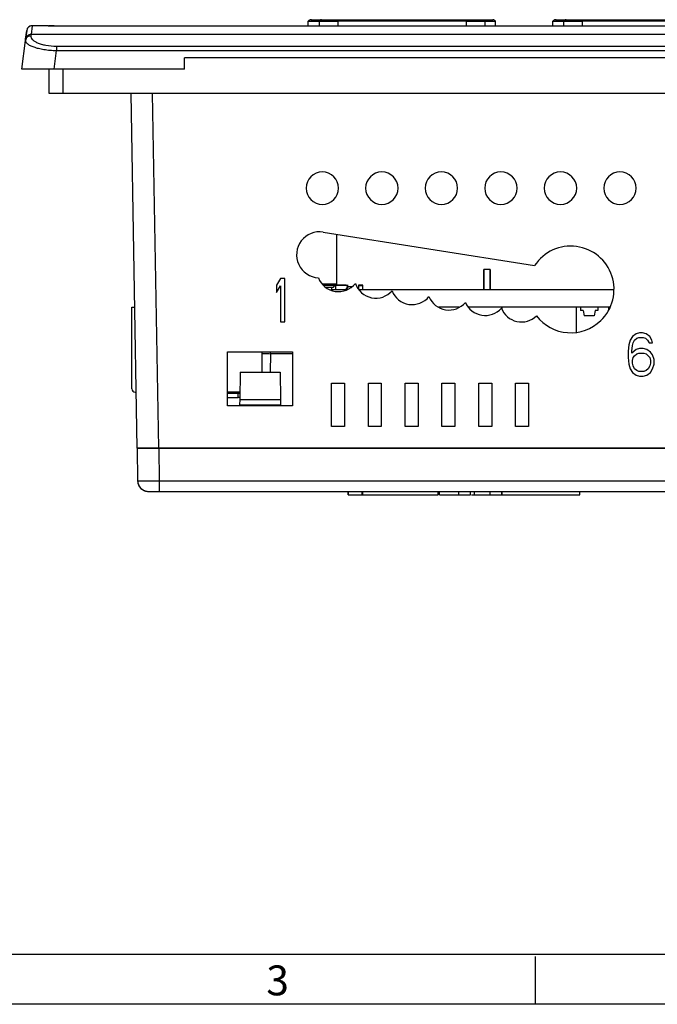
# Model space of a CAD drawing. Units: millimetres. Extents: x 20 to 554, y 26 to 398.
# Drawn here: x 120 to 178, y 26 to 117 of the extents above; entities that cross this region are included whole.
import ezdxf

# ---------------------------------------------------------------- set-up
doc = ezdxf.new("R2010")
doc.units = ezdxf.units.MM
doc.header["$LTSCALE"] = 32.67
for name, color, linetype in [('020_80114_00DXF_CONTINUOUS_LINE', 7, 'CONTINUOUS'), ('087_00019_02DXF_CONTINUOUS_LINE', 7, 'CONTINUOUS'), ('20_A0032_009DXF_CONTINUOUS_LINE', 7, 'CONTINUOUS'), ('23_60026_001DXF_CONTINUOUS_LINE', 7, 'CONTINUOUS'), ('33_6G804_001DXF_CONTINUOUS_LINE', 7, 'CONTINUOUS'), ('41_6G803_001DXF_CONTINUOUS_LINE', 7, 'CONTINUOUS'), ('42_6G804_001DXF_CONTINUOUS_LINE', 7, 'CONTINUOUS'), ('47_6G815_001DXF_CONTINUOUS_LINE', 7, 'CONTINUOUS'), ('62_70001_061DXF_CONTINUOUS_LINE', 7, 'CONTINUOUS'), ('83_00190_H7ADXF_CONTINUOUS_LINE', 7, 'CONTINUOUS'), ('HMI043_MB_SADXF_CONTINUOUS_LINE', 7, 'CONTINUOUS'), ('HMI_PVC_043ODXF_CONTINUOUS_LINE', 7, 'CONTINUOUS'), ('PVCR4_ASSEMBLY_DXF_FORMAT', 7, 'CONTINUOUS'), ('ZZ_00PAD_D11DXF_CONTINUOUS_LINE', 7, 'CONTINUOUS')]:
    doc.layers.add(name, color=color, linetype=linetype)
doc.styles.add('TEXTSTYLE_2', font='txt')

msp = doc.modelspace()

# ---------------------------------------------------------------- linework, layer by layer
at = {"layer": '020_80114_00DXF_CONTINUOUS_LINE', "color": 7, "linetype": 'Continuous'}
for p, q in [((129.946, 82.71), (129.946, 90.23)), ((129.946, 90.23), (130.203, 90.23)), ((141.946, 86.13), (141.946, 84.23)), ((130.246, 82.41), (130.34, 82.41)), ((139.911, 82.41), (138.786, 82.41)), ((139.746, 82.26), (138.786, 82.26)), ((138.786, 81.91), (139.746, 81.91)), ((139.746, 82.41), (139.746, 82.26)), ((139.909, 82.26), (139.746, 82.26)), ((139.746, 81.91), (139.746, 82.26)), ((139.746, 81.91), (139.746, 81.91))]:
    msp.add_line(p, q, dxfattribs=at)
for centre, radius, start, end in [((130.246, 82.71), 0.3, 180, 270), ((139.746, 82.26), 0.35, 270, 297.07303)]:
    msp.add_arc(centre, radius, start, end, dxfattribs=at)
at = {"layer": '087_00019_02DXF_CONTINUOUS_LINE', "color": 7, "linetype": 'Continuous'}
for p, q in [((148.836, 96.986), (148.836, 92.36)), ((148.836, 96.986), (148.836, 92.36)), ((148.836, 92.36), (147.553, 92.36)), ((148.536, 92.06), (147.873, 92.06)), ((148.536, 92.06), (148.706, 92.23)), ((148.536, 92.06), (148.706, 92.23)), ((148.736, 92.26), (148.836, 92.36)), ((148.736, 92.26), (148.836, 92.36))]:
    msp.add_line(p, q, dxfattribs=at)
at = {"layer": '20_A0032_009DXF_CONTINUOUS_LINE', "color": 7, "linetype": 'Continuous'}
for p, q in [((148.786, 92.17), (148.646, 92.17)), ((148.786, 91.83), (148.786, 92.17)), ((149.713, 91.83), (149.886, 92.13)), ((149.886, 92.13), (149.713, 91.83)), ((150.273, 92.13), (149.886, 92.13)), ((151.286, 92.28), (150.886, 92.28)), ((150.886, 92.28), (150.886, 92.212)), ((150.886, 92.212), (150.886, 91.886)), ((151.286, 92.212), (150.886, 92.212)), ((151.286, 92.212), (151.286, 92.28)), ((151.286, 91.839), (151.286, 92.212))]:
    msp.add_line(p, q, dxfattribs=at)
at = {"layer": '23_60026_001DXF_CONTINUOUS_LINE', "color": 7, "linetype": 'Continuous'}
for p, q in [((162.449, 91.83), (162.449, 93.73)), ((163.049, 93.73), (162.449, 93.73)), ((162.449, 93.73), (162.449, 91.83)), ((163.049, 91.83), (163.049, 93.73)), ((163.049, 93.73), (163.049, 91.83))]:
    msp.add_line(p, q, dxfattribs=at)
at = {"layer": '33_6G804_001DXF_CONTINUOUS_LINE', "color": 7, "linetype": 'Continuous'}
msp.add_line((148.386, 92.06), (148.386, 91.83), dxfattribs=at)
at = {"layer": '41_6G803_001DXF_CONTINUOUS_LINE', "color": 7, "linetype": 'Continuous'}
for p, q in [((120.223, 115.791), (120.126, 115.002)), ((120.172, 115.375), (120.223, 115.791)), ((120.72, 116.23), (120.623, 115.419)), ((122.198, 116.23), (120.72, 116.23)), ((122.198, 116.23), (122.752, 116.23)), ((122.465, 116.23), (122.267, 116.23)), ((122.752, 116.23), (122.465, 116.23)), ((122.752, 116.23), (254.82, 116.23)), ((122.752, 116.23), (122.752, 116.23)), ((122.752, 116.23), (254.82, 116.23)), ((119.786, 112.23), (120.11, 114.87)), ((120.126, 115.002), (120.11, 114.87)), ((120.11, 114.87), (120.126, 115.002)), ((120.126, 115.002), (120.172, 115.375)), ((120.623, 115.419), (120.607, 115.285)), ((256.95, 115.419), (120.623, 115.419)), ((122.764, 112.23), (122.973, 113.938)), ((122.973, 114.341), (122.973, 113.938)), ((122.973, 114.341), (254.599, 114.341)), ((122.973, 113.938), (254.599, 113.938)), ((241.786, 113.259), (134.786, 113.259)), ((134.786, 112.23), (134.786, 113.259)), ((122.764, 112.23), (119.786, 112.23)), ((134.786, 112.23), (122.764, 112.23)), ((130.43, 77.23), (129.859, 109.979)), ((132.43, 77.23), (131.858, 109.979)), ((147.619, 97.179), (167.149, 94.086)), ((143.686, 92.88), (143.286, 92.285)), ((144.086, 92.88), (143.686, 92.88)), ((144.086, 88.88), (144.086, 92.88)), ((143.286, 92.285), (143.286, 91.604)), ((143.286, 91.604), (143.686, 92.2)), ((143.686, 92.2), (143.686, 88.88)), ((143.686, 88.88), (144.086, 88.88)), ((176.186, 87.54), (175.986, 87.2)), ((176.519, 87.795), (176.186, 87.54)), ((176.386, 87.2), (176.586, 87.37)), ((176.853, 87.88), (176.519, 87.795)), ((176.586, 87.37), (176.786, 87.455)), ((176.786, 87.455), (177.186, 87.455)), ((177.119, 87.88), (176.853, 87.88)), ((177.453, 87.795), (177.119, 87.88)), ((177.186, 87.455), (177.386, 87.37)), ((177.386, 87.37), (177.586, 87.2)), ((177.786, 87.54), (177.453, 87.795)), ((177.986, 87.2), (177.786, 87.54)), ((175.853, 86.774), (175.786, 86.178)), ((175.986, 87.2), (175.853, 86.774)), ((176.119, 86.178), (176.186, 86.689)), ((176.186, 86.689), (176.253, 86.944)), ((176.253, 86.944), (176.386, 87.2)), ((176.853, 86.434), (176.519, 86.349)), ((177.186, 86.434), (176.853, 86.434)), ((177.519, 86.349), (177.186, 86.434)), ((177.586, 87.2), (177.719, 86.944)), ((177.719, 86.944), (178.053, 86.944)), ((178.053, 86.944), (177.986, 87.2)), ((138.786, 86.13), (144.786, 86.13)), ((138.786, 81.13), (138.786, 86.13)), ((144.786, 86.13), (144.786, 81.13)), ((175.786, 86.178), (175.786, 85.583)), ((175.786, 85.583), (175.853, 84.987)), ((176.519, 86.349), (176.119, 86.008)), ((176.119, 86.008), (176.119, 86.178)), ((176.186, 85.327), (176.253, 85.583)), ((176.253, 85.583), (176.386, 85.753)), ((176.386, 85.753), (176.586, 85.923)), ((176.586, 85.923), (176.786, 86.008)), ((176.786, 86.008), (177.253, 86.008)), ((177.253, 86.008), (177.453, 85.923)), ((177.453, 85.923), (177.653, 85.753)), ((177.853, 86.093), (177.519, 86.349)), ((177.653, 85.753), (177.786, 85.583)), ((177.786, 85.583), (177.853, 85.327)), ((178.053, 85.838), (177.853, 86.093)), ((178.186, 85.412), (178.053, 85.838)), ((175.853, 84.987), (175.986, 84.561)), ((175.986, 84.561), (176.186, 84.221)), ((176.186, 85.072), (176.186, 85.327)), ((176.253, 84.817), (176.186, 85.072)), ((176.386, 84.561), (176.253, 84.817)), ((176.586, 84.391), (176.386, 84.561)), ((177.653, 84.561), (177.453, 84.391)), ((177.786, 84.817), (177.653, 84.561)), ((177.853, 85.072), (177.786, 84.817)), ((177.853, 85.327), (177.853, 85.072)), ((177.853, 84.221), (178.053, 84.561)), ((178.053, 84.561), (178.186, 84.987)), ((178.186, 84.987), (178.186, 85.412)), ((176.186, 84.221), (176.519, 83.966)), ((176.519, 83.966), (176.853, 83.88)), ((176.786, 84.306), (176.586, 84.391)), ((177.253, 84.306), (176.786, 84.306)), ((176.853, 83.88), (177.186, 83.88)), ((177.186, 83.88), (177.519, 83.966)), ((177.453, 84.391), (177.253, 84.306)), ((177.519, 83.966), (177.853, 84.221)), ((148.386, 83.23), (149.586, 83.23)), ((148.386, 79.23), (148.386, 83.23)), ((149.586, 83.23), (149.586, 79.23)), ((151.786, 83.23), (152.986, 83.23)), ((151.786, 79.23), (151.786, 83.23)), ((152.986, 83.23), (152.986, 79.23)), ((155.186, 83.23), (156.386, 83.23)), ((155.186, 79.23), (155.186, 83.23)), ((156.386, 83.23), (156.386, 79.23)), ((158.586, 83.23), (159.786, 83.23)), ((158.586, 79.23), (158.586, 83.23)), ((159.786, 83.23), (159.786, 79.23)), ((161.986, 83.23), (163.186, 83.23)), ((161.986, 79.23), (161.986, 83.23)), ((163.186, 83.23), (163.186, 79.23)), ((165.386, 83.23), (166.586, 83.23)), ((165.386, 79.23), (165.386, 83.23)), ((166.586, 83.23), (166.586, 79.23)), ((144.786, 81.13), (138.786, 81.13)), ((149.586, 79.23), (148.386, 79.23)), ((152.986, 79.23), (151.786, 79.23)), ((156.386, 79.23), (155.186, 79.23)), ((159.786, 79.23), (158.586, 79.23)), ((163.186, 79.23), (161.986, 79.23)), ((166.586, 79.23), (165.386, 79.23)), ((131.254, 77.23), (130.43, 77.23)), ((132.43, 77.23), (131.254, 77.23)), ((180.036, 77.23), (132.43, 77.23))]:
    msp.add_line(p, q, dxfattribs=at)
for centre, radius, start, end in [((120.72, 115.73), 0.5, 89.99994, 172.99953), ((120.72, 115.73), 0.5, 145.33338, 173), ((120.72, 115.73), 0.5, 130.51855, 145.33338), ((120.72, 115.73), 0.5, 117.66671, 130.51855), ((120.72, 115.73), 0.5, 90, 117.66671), ((147.536, 101.23), 1.5, 0, 180), ((153.036, 101.23), 1.5, 0, 180), ((158.536, 101.23), 1.5, 0, 180), ((164.036, 101.23), 1.5, 0, 180), ((169.536, 101.23), 1.5, 0, 180), ((175.036, 101.23), 1.5, 0, 180), ((147.536, 101.23), 1.5, 180, 360), ((153.036, 101.23), 1.5, 180, 360), ((158.536, 101.23), 1.5, 180, 360), ((164.036, 101.23), 1.5, 180, 360), ((169.536, 101.23), 1.5, 180, 360), ((175.036, 101.23), 1.5, 180, 360), ((147.286, 95.08), 2.125, 81, 266.89292), ((170.486, 91.88), 4, 313.95328, 146.53856), ((149.036, 93.68), 2, 201.15782, 321.23203), ((152.486, 93.08), 2, 199.03635, 318.14744), ((155.836, 92.48), 2, 201.54402, 320.8545), ((159.236, 91.98), 2, 202.41373, 319.30389), ((162.584, 91.48), 2, 203.7062, 318.21916), ((165.936, 90.88), 2, 201.48657, 313.77311), ((170.486, 91.88), 4, 217.66492, 313.95328)]:
    msp.add_arc(centre, radius, start, end, dxfattribs=at)
for points, knots in [([(120.11, 114.87), (120.104, 114.819), (120.141, 114.694), (120.3, 114.542), (120.548, 114.393), (120.892, 114.254), (121.322, 114.13), (121.827, 114.03), (122.386, 113.962), (122.775, 113.942), (122.973, 113.938)], [0, 0, 0, 0, 0.048648, 0.114473, 0.20529, 0.322788, 0.465673, 0.630329, 0.810975, 1, 1, 1, 1]), ([(120.607, 115.285), (120.489, 115.287), (120.248, 115.208), (120.124, 114.983), (120.11, 114.87)], [0, 0, 0, 0, 0.508202, 1, 1, 1, 1]), ([(120.623, 115.419), (120.505, 115.42), (120.264, 115.34), (120.14, 115.115), (120.126, 115.002)], [0, 0, 0, 0, 0.507612, 1, 1, 1, 1]), ([(120.607, 115.285), (120.6, 115.232), (120.621, 115.11), (120.743, 114.945), (120.943, 114.789), (121.223, 114.644), (121.579, 114.517), (122.166, 114.38), (122.644, 114.341), (122.973, 114.341)], [0, 0, 0, 0, 0.058851, 0.130056, 0.221579, 0.336727, 0.475858, 0.636697, 1, 1, 1, 1])]:
    msp.add_open_spline(points, degree=3, knots=knots, dxfattribs=at)
at = {"layer": '42_6G804_001DXF_CONTINUOUS_LINE', "color": 7, "linetype": 'Continuous'}
for p, q in [((142.743, 85.948), (142.713, 84.23)), ((142.743, 85.948), (142.743, 86.13)), ((144.786, 85.948), (142.743, 85.948)), ((139.943, 84.23), (139.9, 81.73)), ((139.943, 84.23), (143.629, 84.23)), ((143.629, 84.23), (143.673, 81.73)), ((139.891, 81.23), (139.889, 81.13)), ((139.9, 81.73), (139.891, 81.23)), ((139.891, 81.23), (143.681, 81.23)), ((139.9, 81.73), (143.673, 81.73)), ((143.673, 81.73), (143.681, 81.23)), ((143.681, 81.23), (143.683, 81.13)), ((130.421, 77.23), (131.245, 77.23)), ((130.421, 77.23), (130.474, 74.213)), ((130.421, 77.23), (130.474, 74.213)), ((131.245, 77.23), (132.221, 77.23)), ((132.221, 77.23), (132.421, 77.23)), ((132.421, 77.23), (180.036, 77.23)), ((132.421, 77.23), (132.474, 74.213)), ((132.474, 74.213), (245.099, 74.213)), ((132.474, 74.213), (132.474, 73.23)), ((131.474, 73.23), (132.474, 73.23)), ((132.474, 73.23), (245.099, 73.23)), ((149.919, 72.93), (149.919, 73.23)), ((149.919, 72.93), (149.968, 72.93)), ((149.968, 72.93), (149.968, 73.23)), ((149.968, 72.93), (151.226, 72.93)), ((151.226, 72.93), (151.226, 73.23)), ((151.226, 72.93), (151.276, 72.93)), ((151.276, 72.93), (151.276, 73.23)), ((151.276, 72.93), (152.461, 72.93)), ((152.461, 72.93), (152.828, 72.93)), ((152.828, 72.93), (153.72, 72.93)), ((153.72, 72.93), (154.085, 72.93)), ((154.085, 72.93), (155.759, 72.93)), ((155.759, 72.93), (156.072, 72.93)), ((156.072, 72.93), (156.372, 72.93)), ((156.372, 72.93), (156.476, 72.93)), ((156.476, 72.93), (156.541, 72.93)), ((156.541, 72.93), (156.779, 72.93)), ((156.779, 72.93), (157.148, 72.93)), ((157.148, 72.93), (157.915, 72.93)), ((157.915, 72.93), (158.223, 72.93)), ((158.223, 72.93), (158.223, 73.23)), ((158.35, 72.93), (158.35, 73.23)), ((158.35, 72.93), (160.142, 72.93)), ((160.142, 72.93), (160.142, 73.23)), ((160.142, 72.93), (161.21, 72.93)), ((161.21, 72.93), (161.21, 73.23)), ((161.308, 72.93), (161.591, 72.93)), ((161.591, 72.93), (161.591, 73.23)), ((161.591, 72.93), (163.048, 72.93)), ((161.919, 72.93), (162.617, 72.93)), ((161.919, 72.93), (162.384, 72.93)), ((162.384, 72.93), (162.617, 72.93)), ((162.617, 72.93), (162.678, 72.93)), ((162.617, 72.93), (162.887, 72.93)), ((162.678, 72.93), (162.72, 72.93)), ((162.72, 72.93), (162.887, 72.93)), ((162.887, 72.93), (162.952, 72.93)), ((162.952, 72.93), (163.048, 72.93)), ((162.952, 72.93), (162.996, 72.93)), ((162.996, 72.93), (163.048, 72.93)), ((163.048, 72.93), (163.048, 73.23)), ((163.048, 72.93), (163.181, 72.93)), ((163.181, 72.93), (164.105, 72.93)), ((164.105, 72.93), (164.105, 73.23)), ((164.105, 72.93), (164.152, 72.93)), ((164.152, 72.93), (164.152, 73.23)), ((164.152, 72.93), (164.445, 72.93)), ((164.445, 72.93), (165.085, 72.93)), ((165.085, 72.93), (165.482, 72.93)), ((165.482, 72.93), (166.067, 72.93)), ((166.067, 72.93), (166.505, 72.93)), ((166.505, 72.93), (166.535, 72.93)), ((166.535, 72.93), (168.451, 72.93)), ((168.451, 72.93), (169.462, 72.93)), ((169.462, 72.93), (169.545, 72.93)), ((169.545, 72.93), (169.747, 72.93)), ((169.747, 72.93), (170.019, 72.93)), ((170.019, 72.93), (170.067, 72.93)), ((170.067, 72.93), (171.03, 72.93)), ((171.03, 72.93), (171.336, 72.93)), ((171.336, 72.93), (171.336, 73.23))]:
    msp.add_line(p, q, dxfattribs=at)
for start, end in [(181, 198.65183), (181, 201.24123), (181, 198.65183), (181, 201.31186), (180.99995, 269.99722), (181, 201.24123), (181, 201.24123), (198.65183, 201.37425), (198.65183, 201.37425), (201.24123, 207.62785), (201.24123, 207.62785), (201.24123, 207.62785), (201.31186, 203.25035), (201.37425, 207.30726), (201.37425, 207.30726), (203.25035, 207.72696), (207.30726, 216.4427), (207.30726, 216.4427), (207.62785, 216.29169), (207.62785, 221.83245), (207.62785, 216.29169), (207.72696, 212.30784), (212.30784, 221.90217), (216.29169, 221.83245), (216.29169, 221.83245), (216.4427, 221.97849), (216.4427, 221.97849), (221.83245, 229.00944), (221.90217, 225.50051), (221.83245, 229.00944), (221.83245, 229.00944), (221.97849, 228.38248), (221.97849, 228.38248), (225.50051, 229.09784), (228.38248, 234.32187), (228.38248, 234.32187), (229.00944, 243.28463), (229.00944, 243.28463), (229.00944, 234.24652), (229.09784, 237.902), (234.24652, 243.28463), (234.32187, 243.32763), (234.32187, 243.32763), (237.902, 243.27304), (243.28463, 249.59893), (243.27304, 247.7504), (243.28463, 249.59893), (243.28463, 249.59893), (243.32763, 245.92284), (243.32763, 245.92284), (245.92284, 249.62672), (245.92284, 249.62672), (247.7504, 249.68814), (249.59893, 270), (249.59893, 270), (249.59893, 270), (249.62672, 252.15798), (249.62672, 252.15798), (249.68814, 270), (252.15798, 270), (252.15798, 270)]:
    msp.add_arc((131.474, 74.23), 1, start, end, dxfattribs=at)
for points, knots in [([(141.944, 85.955), (141.997, 85.955), (142.264, 85.955), (142.53, 85.952), (142.743, 85.948)], [0, 0, 0, 0, 0.19922, 1, 1, 1, 1]), ([(130.474, 74.213), (130.474, 74.212), (130.479, 74.212), (130.484, 74.211), (130.497, 74.211), (130.522, 74.209), (130.566, 74.209), (130.632, 74.207), (130.716, 74.207), (130.816, 74.206), (130.933, 74.206), (131.117, 74.206), (131.377, 74.206), (131.718, 74.208), (132.088, 74.21), (132.344, 74.212), (132.474, 74.213)], [0, 0, 0, 0, 0.001289, 0.004934, 0.01096, 0.019355, 0.043206, 0.076282, 0.118232, 0.168682, 0.227136, 0.293023, 0.444545, 0.61736, 0.805007, 1, 1, 1, 1])]:
    msp.add_open_spline(points, degree=3, knots=knots, dxfattribs=at)
at = {"layer": '47_6G815_001DXF_CONTINUOUS_LINE', "color": 7, "linetype": 'Continuous'}
for p, q in [((122.286, 109.979), (122.286, 112.23)), ((123.586, 109.979), (123.586, 112.23)), ((123.586, 109.979), (122.286, 109.979)), ((253.986, 109.979), (123.586, 109.979))]:
    msp.add_line(p, q, dxfattribs=at)
at = {"layer": '62_70001_061DXF_CONTINUOUS_LINE', "color": 7, "linetype": 'Continuous'}
for p, q in [((164.111, 90.23), (164.111, 90.148)), ((164.111, 90.148), (164.111, 90.088)), ((171.001, 90.23), (171.001, 87.945)), ((173.986, 90.23), (173.986, 89.969)), ((174.051, 90.13), (173.986, 90.13))]:
    msp.add_line(p, q, dxfattribs=at)
at = {"layer": '83_00190_H7ADXF_CONTINUOUS_LINE', "color": 7, "linetype": 'Continuous'}
for p, q in [((171.386, 90.23), (171.386, 89.95)), ((172.986, 90.23), (172.986, 89.95)), ((171.636, 89.95), (171.386, 89.95)), ((171.636, 89.95), (171.728, 89.43)), ((172.644, 89.43), (171.728, 89.43)), ((172.736, 89.95), (172.644, 89.43)), ((172.986, 89.95), (172.736, 89.95))]:
    msp.add_line(p, q, dxfattribs=at)
at = {"layer": 'HMI043_MB_SADXF_CONTINUOUS_LINE', "color": 7, "linetype": 'Continuous'}
for p, q in [((149.751, 91.83), (148.317, 91.83)), ((153.976, 91.83), (150.941, 91.83)), ((174.463, 91.83), (153.976, 91.83)), ((160.169, 90.23), (158.309, 90.23)), ((164.075, 90.23), (161.045, 90.23)), ((174.091, 90.23), (164.075, 90.23))]:
    msp.add_line(p, q, dxfattribs=at)
at = {"layer": 'HMI_PVC_043ODXF_CONTINUOUS_LINE', "color": 7, "linetype": 'Continuous'}
for p, q in [((146.236, 116.606), (146.236, 116.649)), ((146.236, 116.649), (146.488, 116.649)), ((146.236, 116.23), (146.236, 116.606)), ((146.488, 116.785), (146.736, 116.785)), ((146.527, 116.785), (146.488, 116.785)), ((146.488, 116.785), (146.735, 116.785)), ((146.488, 116.649), (146.527, 116.649)), ((146.527, 116.649), (147.231, 116.649)), ((146.735, 116.785), (147.231, 116.785)), ((146.736, 116.785), (147.231, 116.785)), ((147.231, 116.785), (147.468, 116.785)), ((147.231, 116.785), (147.468, 116.785)), ((147.231, 116.649), (147.231, 116.23)), ((147.231, 116.649), (147.468, 116.649)), ((147.468, 116.785), (147.608, 116.785)), ((147.468, 116.785), (147.468, 116.785)), ((147.468, 116.649), (147.728, 116.649)), ((147.608, 116.785), (147.814, 116.785)), ((147.728, 116.649), (148.954, 116.649)), ((147.814, 116.785), (148.656, 116.785)), ((148.656, 116.785), (148.954, 116.785)), ((148.954, 116.785), (160.818, 116.785)), ((148.954, 116.785), (148.954, 116.785)), ((148.954, 116.785), (160.818, 116.785)), ((148.954, 116.785), (148.954, 116.649)), ((148.954, 116.649), (148.954, 116.23)), ((160.818, 116.649), (148.954, 116.649)), ((160.818, 116.785), (161.139, 116.785)), ((160.818, 116.785), (160.818, 116.785)), ((160.818, 116.785), (160.818, 116.649)), ((160.818, 116.649), (160.818, 116.23)), ((160.818, 116.649), (162.045, 116.649)), ((161.139, 116.785), (161.979, 116.785)), ((161.979, 116.785), (162.304, 116.785)), ((162.045, 116.649), (162.334, 116.649)), ((162.304, 116.785), (162.541, 116.785)), ((162.304, 116.785), (162.304, 116.785)), ((162.304, 116.785), (162.541, 116.785)), ((162.334, 116.649), (162.541, 116.649)), ((162.541, 116.785), (163.036, 116.785)), ((162.541, 116.785), (163.038, 116.785)), ((162.541, 116.649), (162.541, 116.23)), ((162.541, 116.649), (163.245, 116.649)), ((163.036, 116.785), (163.284, 116.785)), ((163.038, 116.785), (163.245, 116.785)), ((163.245, 116.785), (163.284, 116.785)), ((163.245, 116.649), (163.284, 116.649)), ((163.284, 116.649), (163.536, 116.649)), ((163.536, 116.606), (163.536, 116.649)), ((163.536, 116.23), (163.536, 116.606)), ((168.836, 116.606), (168.836, 116.649)), ((168.836, 116.649), (169.088, 116.649)), ((168.836, 116.23), (168.836, 116.606)), ((169.088, 116.785), (169.336, 116.785)), ((169.127, 116.785), (169.088, 116.785)), ((169.088, 116.785), (169.335, 116.785)), ((169.088, 116.649), (169.127, 116.649)), ((169.127, 116.649), (169.831, 116.649)), ((169.335, 116.785), (169.831, 116.785)), ((169.336, 116.785), (169.831, 116.785)), ((169.831, 116.785), (170.068, 116.785)), ((169.831, 116.785), (170.068, 116.785)), ((169.831, 116.649), (170.068, 116.649)), ((169.831, 116.649), (169.831, 116.23)), ((170.068, 116.785), (170.208, 116.785)), ((170.068, 116.785), (170.068, 116.785)), ((170.068, 116.649), (170.328, 116.649)), ((170.208, 116.785), (170.414, 116.785)), ((170.328, 116.649), (171.554, 116.649)), ((170.414, 116.785), (171.256, 116.785)), ((171.256, 116.785), (171.554, 116.785)), ((171.554, 116.785), (183.418, 116.785)), ((171.554, 116.785), (171.554, 116.785)), ((171.554, 116.785), (183.418, 116.785)), ((171.554, 116.785), (171.554, 116.649)), ((183.418, 116.649), (171.554, 116.649)), ((171.554, 116.649), (171.554, 116.23))]:
    msp.add_line(p, q, dxfattribs=at)
for centre, start, end in [((146.488, 116.485), 118.46827, 146.94427), ((146.488, 116.485), 95.93089, 118.46827), ((146.488, 116.485), 90, 95.93089), ((163.284, 116.485), 84.06911, 90), ((163.284, 116.485), 61.53173, 84.06911), ((163.284, 116.485), 33.05573, 61.53173), ((169.088, 116.485), 118.46827, 146.94427), ((169.088, 116.485), 95.93089, 118.46827), ((169.088, 116.485), 90, 95.93089)]:
    msp.add_arc(centre, 0.3, start, end, dxfattribs=at)
for points in [[(147.294, 116.721), (147.27, 116.701), (147.248, 116.676), (147.231, 116.649)], [(147.376, 116.769), (147.347, 116.758), (147.319, 116.742), (147.294, 116.721)], [(147.468, 116.785), (147.437, 116.785), (147.406, 116.779), (147.376, 116.769)], [(162.304, 116.785), (162.335, 116.785), (162.367, 116.779), (162.396, 116.769)], [(162.396, 116.769), (162.426, 116.758), (162.454, 116.742), (162.478, 116.721)], [(162.478, 116.721), (162.503, 116.701), (162.524, 116.676), (162.541, 116.649)], [(169.894, 116.721), (169.87, 116.701), (169.848, 116.676), (169.831, 116.649)], [(169.976, 116.769), (169.947, 116.758), (169.919, 116.742), (169.894, 116.721)], [(170.068, 116.785), (170.037, 116.785), (170.006, 116.779), (169.976, 116.769)]]:
    msp.add_open_spline(points, degree=3, dxfattribs=at)
at = {"layer": 'PVCR4_ASSEMBLY_DXF_FORMAT', "color": 7, "linetype": 'Continuous'}
for p, q in [((549, 30.479), (24.6, 30.479)), ((167.2, 30.295), (167.2, 25.879)), ((553.6, 25.879), (20, 25.879))]:
    msp.add_line(p, q, dxfattribs=at)
at = {"layer": 'ZZ_00PAD_D11DXF_CONTINUOUS_LINE', "color": 7, "linetype": 'Continuous'}
for p, q in [((149.736, 92.26), (147.66, 92.26)), ((149.736, 92.23), (147.692, 92.23)), ((149.736, 92.23), (149.736, 92.26)), ((149.736, 92.26), (149.736, 92.23))]:
    msp.add_line(p, q, dxfattribs=at)
at = {"layer": 'ZZ_00PAD_D11DXF_CONTINUOUS_LINE', "color": 40, "linetype": 'Continuous'}
for p, q in [((149.737, 92.23), (147.692, 92.23)), ((149.737, 92.23), (149.744, 92.23)), ((149.744, 92.23), (149.737, 92.23)), ((149.744, 92.23), (149.936, 92.23)), ((149.936, 92.23), (149.744, 92.23))]:
    msp.add_line(p, q, dxfattribs=at)

# ---------------------------------------------------------------- texts
at = {"layer": 'PVCR4_ASSEMBLY_DXF_FORMAT', "color": 2, "linetype": 'Continuous', "insert": (142.36, 29.467), "char_height": 2.76, "width": 2.76, "attachment_point": 1, "line_spacing_factor": 0.9, "style": 'TEXTSTYLE_2'}
msp.add_mtext('3', dxfattribs=at)

doc.saveas('drawing.dxf')
